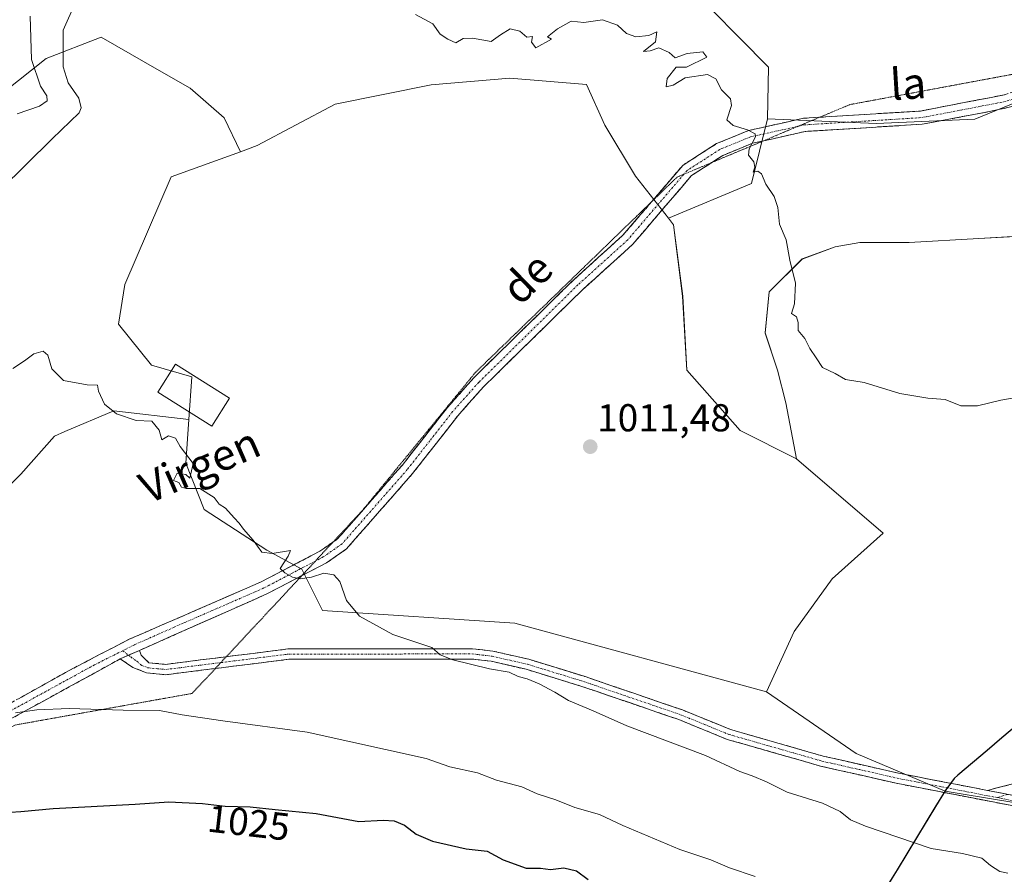
# Model space of a CAD drawing. Units: metres. Extents: x 665430 to 668865, y 4730413 to 4732809.
# Drawn here: x 666617 to 666870, y 4730604 to 4730824 of the extents above; entities that cross this region are included whole.
import ezdxf
from ezdxf.enums import TextEntityAlignment as Align

# ---------------------------------------------------------------- set-up
doc = ezdxf.new("R2010")
doc.units = ezdxf.units.M
doc.header["$MEASUREMENT"] = 0
for name, pattern in [('TRAZO_Y_PUNTO', [1, 0.5, -0.25, 0, -0.25]), ('TRAZOS2', [0.375, 0.25, -0.125]), ('TRAZOSX2', [1.5, 1, -0.5])]:
    doc.linetypes.add(name, pattern=pattern)
for name, color, linetype, lineweight in [('Arbolado forestal CxS', 92, 'Continuous', 0), ('Camino', 19, 'TRAZOSX2', 0), ('Camino Cxs', 19, 'Continuous', 0), ('Camino eje', 19, 'TRAZO_Y_PUNTO', 0), ('Carátula', 7, 'Continuous', 5), ('Comunidad autónoma', 142, 'Continuous', 30), ('Curva de nivel maestra', 36, 'Continuous', 30), ('Curva de nivel normal', 36, 'Continuous', 0), ('Edificación', 1, 'Continuous', 13), ('Edificación Cxs', 1, 'Continuous', 13), ('Matorral CxS', 135, 'Continuous', 0), ('Municipio', 9, 'Continuous', 13), ('Municipio CxS', 142, 'Continuous', 0), ('Pastizal CxS', 92, 'Continuous', 0), ('Provincia', 19, 'Continuous', 0), ('Punto de cota en terreno', 7, 'Continuous', 0), ('Rótulo de curva de nivel directora', 19, 'Continuous', 0), ('Rótulo de punto de cota en terreno', 19, 'Continuous', 0), ('Texto cartográfico', 19, 'Continuous', 0), ('Vía pecuaria eje', 92, 'TRAZOS2', 0)]:
    doc.layers.add(name, color=color, linetype=linetype, lineweight=lineweight)
doc.styles.add('Arial', font='txt', dxfattribs={"height": 0.2})

# ---------------------------------------------------------------- blocks, each defined once
blk = doc.blocks.new('*U150')
at = {"layer": 'Pastizal CxS', "color": 92, "linetype": 'Continuous', "lineweight": 0}
blk.add_polyline3d([(666882.7305, 4730768.8969, 1018.1218), (666863.6803, 4730767.8385, 1018.5125), (666845.6887, 4730766.7803, 1017.8902), (666832.9887, 4730766.7803, 1016.9187), (666826.6387, 4730765.7219, 1016.4798), (666818.1719, 4730762.5469, 1015.55), (666809.7053, 4730754.0803, 1014.7031), (666808.6469, 4730743.4969, 1014.2397), (666811.8219, 4730733.9719, 1013.6496), (666813.9387, 4730725.5051, 1012.679), (666816.7403, 4730711.0777, 1011.4971), (666802.1727, 4730718.4109, 1011.8995), (666788.4721, 4730733.9721, 1012.4032), (666787.3953, 4730753.0037, 1013.2738), (666785.0637, 4730771.3725, 1013.6002), (666783.7287, 4730773.0697, 1013.6599), (666805.1445, 4730782.0057, 1014.8103), (666809.2057, 4730798.6185, 1015.3625), (666837.2219, 4730797.4719, 1017.0678), (666862.6221, 4730798.5303, 1018.6828), (666880.6137, 4730805.9387, 1018.6041)], dxfattribs=at)
blk = doc.blocks.new('*U153')
at = {"layer": 'Matorral CxS', "color": 135, "linetype": 'Continuous', "lineweight": 0}
for points in [[(666880.6137, 4730805.9387, 1018.6041), (666862.6221, 4730798.5303, 1018.6828), (666837.2219, 4730797.4719, 1017.0678), (666837.2219, 4730797.4719, 1017.0678), (666809.2057, 4730798.6185, 1015.3625), (666809.5309, 4730811.9663, 1015.8186), (666787.4157, 4730834.3175, 1016.156)], [(666873.6903, 4730622.4251, 1011.9589), (666858.6027, 4730624.9744, 1012.4297), (666855.0159, 4730625.5805, 1012.4858), (666832.0499, 4730635.2555, 1012.3409), (666808.9825, 4730651.1539, 1012.2446), (666816.0777, 4730666.6445, 1011.3885), (666825.9257, 4730680.2159, 1011.2376), (666838.9937, 4730691.9565, 1010.7659), (666816.7403, 4730711.0777, 1011.4971), (666813.9387, 4730725.5051, 1012.679), (666811.8219, 4730733.9719, 1013.6496), (666808.6469, 4730743.4969, 1014.2397), (666809.7053, 4730754.0803, 1014.7031), (666818.1719, 4730762.5469, 1015.55), (666826.6387, 4730765.7219, 1016.4798), (666832.9887, 4730766.7803, 1016.9187), (666845.6887, 4730766.7803, 1017.8902), (666863.6803, 4730767.8385, 1018.5125), (666882.7305, 4730768.8969, 1018.1218)]]:
    blk.add_polyline3d(points, dxfattribs=at)
blk = doc.blocks.new('5PATER')
at = {"layer": 'Carátula', "linetype": 'Continuous', "lineweight": 5}
h = blk.add_hatch(color=250, dxfattribs=at)
edge = h.paths.add_edge_path()
edge.add_ellipse((0, 0.01), major_axis=(-1.33, -1.34), ratio=0.999422, start_angle=0, end_angle=360)

msp = doc.modelspace()

# ---------------------------------------------------------------- linework, layer by layer
at = {"layer": 'Arbolado forestal CxS', "color": 92, "linetype": 'Continuous', "lineweight": 0}
for points in [[(666646.09, 4730952.25, 1031.49), (666644.93, 4730952.32, 1031.12), (666640.58, 4730948.4, 1028.11), (666633.94, 4730942.15, 1023.15), (666632.77, 4730933.35, 1020.43), (666639.88, 4730927.62, 1021.24), (666644.5, 4730913.1, 1018.63), (666648.46, 4730893.29, 1016.52), (666664.02, 4730868.91, 1016.6), (666679.48, 4730854.34, 1016.75), (666673.54, 4730848.4, 1015.77), (666674.2, 4730838.5, 1015), (666697.29, 4730839.82, 1015.79), (666716.43, 4730841.8, 1015.95), (666731.61, 4730848.4, 1016.29), (666740.99, 4730850.74, 1016.56), (666750.09, 4730853.02, 1016.61), (666767.25, 4730841.8, 1016.31), (666787.42, 4730834.32, 1016.16), (666809.53, 4730811.97, 1015.82), (666809.21, 4730798.62, 1015.36)], [(666787.42, 4730834.32, 1016.16), (666809.53, 4730811.97, 1015.82), (666809.21, 4730798.62, 1015.36), (666805.14, 4730782.01, 1014.81), (666783.73, 4730773.07, 1013.66), (666783.73, 4730773.07, 1013.66), (666775.25, 4730783.85, 1014.15), (666767.32, 4730797, 1014.42), (666762.63, 4730807.47, 1014.87), (666742.9, 4730809.14, 1014.63), (666722.61, 4730807.39, 1014.45), (666697.96, 4730802.37, 1014.11), (666677.87, 4730791.73, 1013.84), (666673.57, 4730790.17, 1013.84), (666669.3, 4730798.91, 1013.73), (666660.58, 4730806.55, 1013.44), (666657.39, 4730808.37, 1013.33), (666648.55, 4730813.42, 1013.23), (666637.68, 4730819.64, 1012.62), (666623.51, 4730814.19, 1008.98), (666612.6, 4730805.46, 1003), (666585.34, 4730809.82, 985.6), (666556.03, 4730813.17, 965.6), (666533.97, 4730834.1, 964.21)], [(666533.97, 4730834.1, 964.21), (666556.03, 4730813.17, 965.6), (666585.34, 4730809.82, 985.6), (666612.6, 4730805.46, 1003), (666623.51, 4730814.19, 1008.98), (666637.68, 4730819.64, 1012.62), (666648.55, 4730813.42, 1013.23), (666657.39, 4730808.37, 1013.33), (666660.58, 4730806.55, 1013.44), (666669.3, 4730798.91, 1013.73), (666673.57, 4730790.17, 1013.84)], [(666533.97, 4730834.1, 964.21), (666556.03, 4730813.17, 965.6), (666585.34, 4730809.82, 985.6), (666612.6, 4730805.46, 1003), (666623.51, 4730814.19, 1008.98), (666637.68, 4730819.64, 1012.62), (666648.55, 4730813.42, 1013.23), (666657.39, 4730808.37, 1013.33), (666660.58, 4730806.55, 1013.44), (666669.3, 4730798.91, 1013.73), (666673.57, 4730790.17, 1013.84)], [(666612.6, 4730805.46, 1003), (666623.51, 4730814.19, 1008.98), (666637.68, 4730819.64, 1012.62), (666648.55, 4730813.42, 1013.23), (666657.39, 4730808.37, 1013.33), (666660.58, 4730806.55, 1013.44), (666669.3, 4730798.91, 1013.73), (666673.57, 4730790.17, 1013.84), (666655.72, 4730783.7, 1013.42), (666643.77, 4730756, 1014.2), (666642.1, 4730745.79, 1014.53), (666650.6, 4730735.19, 1014.62), (666661, 4730732.21, 1014.43), (666660.23, 4730721.19, 1014.91), (666640.95, 4730723.5, 1015.13), (666628.35, 4730718.1, 1015.63), (666625.69, 4730716.96, 1015.7), (666616.96, 4730707.15, 1015.98), (666606.06, 4730696.24, 1016.4)], [(666783.73, 4730773.07, 1013.66), (666775.25, 4730783.85, 1014.15), (666767.32, 4730797, 1014.42), (666762.63, 4730807.47, 1014.87), (666742.9, 4730809.14, 1014.63), (666722.61, 4730807.39, 1014.45), (666697.96, 4730802.37, 1014.11), (666677.87, 4730791.73, 1013.84), (666673.57, 4730790.17, 1013.84)], [(666809.21, 4730798.62, 1015.36), (666805.14, 4730782.01, 1014.81), (666783.73, 4730773.07, 1013.66)], [(666673.57, 4730790.17, 1013.84), (666655.72, 4730783.7, 1013.42), (666643.77, 4730756, 1014.2), (666642.1, 4730745.79, 1014.53), (666650.6, 4730735.19, 1014.62), (666661, 4730732.21, 1014.43), (666660.23, 4730721.19, 1014.91)], [(666606.06, 4730696.24, 1016.4), (666616.96, 4730707.15, 1015.98), (666625.69, 4730716.96, 1015.7), (666628.35, 4730718.1, 1015.63), (666640.95, 4730723.5, 1015.13), (666660.23, 4730721.19, 1014.91), (666659.44, 4730709.99, 1014.97), (666664.17, 4730698.03, 1015.1), (666680.29, 4730687.61, 1015.15), (666689.3, 4730682.74, 1015.15), (666694.63, 4730672.06, 1015.69), (666744.15, 4730668.83, 1013.46), (666808.98, 4730651.15, 1012.24), (666832.05, 4730635.26, 1012.34), (666855.02, 4730625.58, 1012.49), (666800.1, 4730535.18, 1039.86)], [(666660.23, 4730721.19, 1014.91), (666640.95, 4730723.5, 1015.13), (666628.35, 4730718.1, 1015.63), (666625.69, 4730716.96, 1015.7), (666616.96, 4730707.15, 1015.98), (666606.06, 4730696.24, 1016.4)], [(666660.23, 4730721.19, 1014.91), (666640.95, 4730723.5, 1015.13), (666628.35, 4730718.1, 1015.63), (666625.69, 4730716.96, 1015.7), (666616.96, 4730707.15, 1015.98), (666606.06, 4730696.24, 1016.4)], [(666660.23, 4730721.19, 1014.91), (666659.44, 4730709.99, 1014.97), (666664.17, 4730698.03, 1015.1), (666680.29, 4730687.61, 1015.15), (666689.3, 4730682.74, 1015.15), (666694.63, 4730672.06, 1015.69), (666744.15, 4730668.83, 1013.46), (666808.98, 4730651.15, 1012.24)], [(666808.98, 4730651.15, 1012.24), (666832.05, 4730635.26, 1012.34), (666855.02, 4730625.58, 1012.49)], [(666855.02, 4730625.58, 1012.49), (666800.1, 4730535.18, 1039.86), (666760.38, 4730469.24, 1065.79), (666756.68, 4730463.51, 1067.94)], [(666855.02, 4730625.58, 1012.49), (666800.1, 4730535.18, 1039.86), (666760.38, 4730469.24, 1065.79), (666756.68, 4730463.51, 1067.94)], [(666855.02, 4730625.58, 1012.49), (666858.6, 4730624.97, 1012.43), (666873.69, 4730622.43, 1011.96), (666881.63, 4730621.08, 1011.55), (666882.7, 4730620.9, 1011.51), (666903.87, 4730612.97, 1011.76), (666905.19, 4730601.06, 1013.28), (666903.87, 4730590.48, 1015.13), (666906.51, 4730578.57, 1017.11), (666919.74, 4730573.28, 1017.28), (666950.17, 4730573.28, 1014.94), (666972.66, 4730565.34, 1014.84), (666993.83, 4730554.76, 1014.09), (667003.09, 4730545.5, 1014.14), (667003.09, 4730526.98, 1017.17), (667010.59, 4730496.61, 1020.14)]]:
    msp.add_polyline3d(points, dxfattribs=at)
msp.add_polyline3d([(666743.61, 4730443.28, 1075.62), (666743.68, 4730443.4, 1075.55), (666756.68, 4730463.51, 1067.94), (666760.38, 4730469.24, 1065.79), (666800.1, 4730535.18, 1039.86), (666855.02, 4730625.58, 1012.49), (666858.6, 4730624.97, 1012.43), (666873.69, 4730622.43, 1011.96), (666881.63, 4730621.08, 1011.55), (666882.7, 4730620.9, 1011.51), (666903.87, 4730612.97, 1011.76), (666905.19, 4730601.06, 1013.28), (666903.87, 4730590.48, 1015.13), (666906.51, 4730578.57, 1017.11), (666919.74, 4730573.28, 1017.28), (666950.17, 4730573.28, 1014.94), (666972.66, 4730565.34, 1014.84), (666993.83, 4730554.76, 1014.09), (667003.09, 4730545.5, 1014.14), (667003.09, 4730526.98, 1017.17), (667010.59, 4730496.61, 1020.14), (666999.6, 4730478.53, 1024.5), (666981.69, 4730449.03, 1032.15), (666743.61, 4730443.28, 1075.62)], close=True, dxfattribs=at)
at = {"layer": 'Camino', "color": 19, "linetype": 'TRAZOSX2', "lineweight": 0}
for points in [[(667036.91, 4730838.43), (667033.92, 4730836.66), (667029.38, 4730834.67), (667005.14, 4730829.47), (666988.52, 4730824.29), (666974.55, 4730820.5), (666962.47, 4730817.3), (666944.86, 4730816.01), (666917.17, 4730813.61), (666889.26, 4730807.3), (666871.16, 4730801.52), (666866.28, 4730800.49), (666849.04, 4730797.24), (666818.97, 4730795.38), (666808.22, 4730792.97)], [(666822.66, 4730799.04), (666848.62, 4730800.64), (666870.28, 4730804.83), (666888.36, 4730810.61), (666913.48, 4730816.29)], [(666779.38, 4730777.26), (666787.4, 4730786.64), (666796.14, 4730792.26), (666804.32, 4730795.61), (666818.49, 4730798.78), (666822.66, 4730799.04)], [(666808.22, 4730792.97), (666805.35, 4730792.33), (666797.73, 4730789.21), (666794.86, 4730787.36)], [(666794.86, 4730787.36), (666789.67, 4730784.03), (666774.49, 4730766.27), (666761.61, 4730754.64), (666736.12, 4730729.62), (666729.47, 4730722.15), (666717.85, 4730707.3), (666700.85, 4730687.93), (666695.73, 4730684.37), (666689.33, 4730681.03)], [(666697.42, 4730689.71), (666698.55, 4730690.5), (666715.15, 4730709.41), (666726.84, 4730724.34), (666733.64, 4730731.98), (666759.26, 4730757.13), (666772.03, 4730768.66), (666779.38, 4730777.26)], [(666568.82, 4730621.61), (666594.86, 4730637.35), (666629.29, 4730656.55), (666644.91, 4730664.66), (666678.83, 4730679.41), (666693.95, 4730687.3), (666697.42, 4730689.71)], [(666689.33, 4730681.03), (666680.31, 4730676.32), (666647.51, 4730661.78)], [(666647.51, 4730661.78), (666647.95, 4730660.56), (666649.95, 4730658.63), (666654.27, 4730658.2), (666669.89, 4730660.16)], [(666669.89, 4730660.16), (666685.81, 4730662.16), (666733.27, 4730662.21), (666738.53, 4730661.6), (666747.8, 4730659.49), (666762.28, 4730655.04), (666787.32, 4730646.47), (666799.73, 4730641.41), (666823.56, 4730634.59), (666842.94, 4730630.18), (666865.86, 4730625.75)], [(666642.6, 4730659.61), (666596.58, 4730634.39), (666594.38, 4730633.06)], [(666667.07, 4730657.13), (666654.31, 4730655.53), (666649.32, 4730656.02), (666645.81, 4730657.42), (666642.6, 4730659.61)], [(667009.81, 4730588.75), (667009.77, 4730588.76), (667004.09, 4730590.07), (666994.29, 4730591.84), (666977.9, 4730594.81), (666942.41, 4730606.1), (666927.95, 4730610.02), (666914.87, 4730612.74), (666886.91, 4730618.98), (666842.39, 4730627.58), (666822.9, 4730632.01), (666798.86, 4730638.89), (666786.39, 4730643.98), (666761.46, 4730652.51), (666747.11, 4730656.92), (666738.08, 4730658.98), (666733.12, 4730659.55), (666685.98, 4730659.5), (666667.07, 4730657.13)], [(666865.86, 4730625.75), (666872.04, 4730627.35), (666881.52, 4730629.99), (666894.55, 4730633.28), (666913.52, 4730637.33), (666918.91, 4730638.25), (666928.83, 4730639.53), (666948.12, 4730642.7), (666959.95, 4730644.07), (666975.71, 4730646.26), (666994.19, 4730650.07), (667005.08, 4730653.07), (667013.44, 4730657.71), (667015.64, 4730659.25)]]:
    msp.add_lwpolyline(points, dxfattribs=at)
at = {"layer": 'Camino Cxs', "color": 19, "linetype": 'Continuous', "lineweight": 0}
for points in [[(666647.51, 4730661.78), (666642.6, 4730659.61)], [(666865.86, 4730625.75), (666875.9, 4730623.81)]]:
    msp.add_lwpolyline(points, dxfattribs=at)
for points in [[(666616.38, 4730649.35, 1019.6), (666620.68, 4730651.75, 1019.31), (666624.99, 4730654.15, 1019.03), (666629.29, 4730656.55, 1018.62), (666633.2, 4730658.58, 1018.13), (666637.1, 4730660.61, 1017.96), (666641.01, 4730662.63, 1017.5), (666644.91, 4730664.66, 1017.24), (666649.15, 4730666.5, 1016.96), (666653.39, 4730668.35, 1016.72), (666657.63, 4730670.19, 1016.54), (666661.87, 4730672.04, 1016.3), (666666.11, 4730673.88, 1015.98), (666670.35, 4730675.72, 1015.76), (666674.59, 4730677.57, 1015.52), (666678.83, 4730679.41, 1015.32), (666682.61, 4730681.38, 1015.12), (666686.39, 4730683.36, 1014.88), (666690.17, 4730685.33, 1014.78), (666693.95, 4730687.3, 1014.67), (666696.25, 4730688.9, 1014.6), (666698.55, 4730690.5, 1014.55), (666701.32, 4730693.65, 1014.36), (666704.08, 4730696.8, 1014.32), (666706.85, 4730699.96, 1014.17), (666709.62, 4730703.11, 1014.04), (666712.38, 4730706.26, 1013.96), (666715.15, 4730709.41, 1013.83), (666718.07, 4730713.14, 1013.76), (666721, 4730716.88, 1013.7), (666723.92, 4730720.61, 1013.62), (666726.84, 4730724.34, 1013.49), (666729.11, 4730726.89, 1013.43), (666731.37, 4730729.43, 1013.44), (666733.64, 4730731.98, 1013.42), (666736.84, 4730735.12, 1013.33), (666740.05, 4730738.27, 1013.27), (666743.25, 4730741.41, 1013.34), (666746.45, 4730744.56, 1013.32), (666749.65, 4730747.7, 1013.39), (666752.86, 4730750.84, 1013.41), (666756.06, 4730753.99, 1013.46), (666759.26, 4730757.13, 1013.51), (666762.45, 4730760.01, 1013.65), (666765.65, 4730762.9, 1013.62), (666768.84, 4730765.78, 1013.59), (666772.03, 4730768.66, 1013.58), (666775.1, 4730772.26, 1013.74), (666778.18, 4730775.85, 1013.84), (666781.25, 4730779.45, 1014.01), (666784.33, 4730783.04, 1014.21), (666787.4, 4730786.64, 1014.42), (666790.31, 4730788.51, 1014.43), (666793.23, 4730790.39, 1014.51), (666796.14, 4730792.26, 1014.58), (666800.23, 4730793.94, 1014.69), (666804.32, 4730795.61, 1014.96), (666809.04, 4730796.67, 1015.2), (666813.77, 4730797.72, 1015.42), (666818.49, 4730798.78, 1015.66), (666822.79, 4730799.05, 1015.93), (666827.1, 4730799.31, 1016.23), (666831.4, 4730799.58, 1016.54), (666835.71, 4730799.84, 1016.74), (666840.01, 4730800.11, 1016.97), (666844.32, 4730800.37, 1017.21), (666848.62, 4730800.64, 1017.44), (666852.95, 4730801.48, 1017.69), (666857.28, 4730802.32, 1017.91), (666861.62, 4730803.15, 1018.11), (666865.95, 4730803.99, 1018.21), (666870.28, 4730804.83, 1018.51)], [(666871.16, 4730801.52, 1018.53), (666866.28, 4730800.49, 1018.46), (666861.97, 4730799.68, 1018.27), (666857.66, 4730798.87, 1017.9), (666853.35, 4730798.05, 1017.62), (666849.04, 4730797.24, 1017.45), (666844.74, 4730796.97, 1017.24), (666840.45, 4730796.71, 1016.98), (666836.15, 4730796.44, 1016.69), (666831.86, 4730796.18, 1016.52), (666827.56, 4730795.91, 1016.3), (666823.27, 4730795.65, 1016.04), (666818.97, 4730795.38, 1015.79), (666814.43, 4730794.36, 1015.51), (666809.89, 4730793.35, 1015.19), (666805.35, 4730792.33, 1014.92), (666801.54, 4730790.77, 1014.65), (666797.73, 4730789.21, 1014.55), (666793.7, 4730786.62, 1014.54), (666789.67, 4730784.03, 1014.45), (666786.63, 4730780.48, 1014.16), (666783.6, 4730776.93, 1013.95), (666780.56, 4730773.37, 1013.7), (666777.53, 4730769.82, 1013.61), (666774.49, 4730766.27, 1013.5), (666771.27, 4730763.36, 1013.49), (666768.05, 4730760.46, 1013.44), (666764.83, 4730757.55, 1013.37), (666761.61, 4730754.64, 1013.3), (666758.42, 4730751.51, 1013.2), (666755.24, 4730748.39, 1013.24), (666752.05, 4730745.26, 1013.22), (666748.87, 4730742.13, 1013.12), (666745.68, 4730739, 1013.09), (666742.49, 4730735.88, 1013.1), (666739.31, 4730732.75, 1013.13), (666736.12, 4730729.62, 1013.31), (666733.9, 4730727.13, 1013.27), (666731.69, 4730724.64, 1013.21), (666729.47, 4730722.15, 1013.26), (666726.57, 4730718.44, 1013.46), (666723.66, 4730714.73, 1013.54), (666720.76, 4730711.01, 1013.57), (666717.85, 4730707.3, 1013.68), (666715.02, 4730704.07, 1013.92), (666712.18, 4730700.84, 1013.97), (666709.35, 4730697.62, 1014.11), (666706.52, 4730694.39, 1014.2), (666703.68, 4730691.16, 1014.27), (666700.85, 4730687.93, 1014.39), (666698.29, 4730686.15, 1014.53), (666695.73, 4730684.37, 1014.69), (666691.88, 4730682.36, 1014.83), (666688.02, 4730680.35, 1015.01), (666684.17, 4730678.33, 1015.17), (666680.31, 4730676.32, 1015.43), (666676.21, 4730674.5, 1015.65), (666672.11, 4730672.69, 1015.89), (666668.01, 4730670.87, 1016.15), (666663.91, 4730669.05, 1016.4), (666659.81, 4730667.23, 1016.7), (666655.71, 4730665.42, 1016.96), (666651.61, 4730663.6, 1017.14), (666647.51, 4730661.78, 1017.45), (666645.06, 4730660.7, 1017.59), (666642.6, 4730659.61, 1017.72), (666638.42, 4730657.32, 1018.14), (666634.23, 4730655.02, 1018.53), (666630.05, 4730652.73, 1018.95), (666625.87, 4730650.44, 1019.24), (666621.68, 4730648.15, 1019.54), (666617.5, 4730645.85, 1020), (666613.31, 4730643.56, 1020.26)], [(666873.55, 4730621.56, 1011.44), (666869.1, 4730622.42, 1011.42), (666864.65, 4730623.28, 1011.53), (666860.2, 4730624.14, 1011.81), (666855.75, 4730625, 1011.95), (666851.29, 4730625.86, 1012.22), (666846.84, 4730626.72, 1012.16), (666842.39, 4730627.58, 1012.25), (666837.52, 4730628.69, 1012.21), (666832.65, 4730629.8, 1012.65), (666827.77, 4730630.9, 1012.89), (666822.9, 4730632.01, 1012.98), (666818.89, 4730633.16, 1013.02), (666814.89, 4730634.3, 1013.28), (666810.88, 4730635.45, 1013.49), (666806.87, 4730636.6, 1013.51), (666802.87, 4730637.74, 1013.55), (666798.86, 4730638.89, 1013.77), (666794.7, 4730640.59, 1013.99), (666790.55, 4730642.28, 1013.92), (666786.39, 4730643.98, 1013.88), (666782.24, 4730645.4, 1013.99), (666778.08, 4730646.82, 1014.09), (666773.93, 4730648.25, 1014.09), (666769.77, 4730649.67, 1014.23), (666765.62, 4730651.09, 1014.36), (666761.46, 4730652.51, 1014.38), (666757.87, 4730653.61, 1014.59), (666754.29, 4730654.72, 1014.67), (666750.7, 4730655.82, 1014.65), (666747.11, 4730656.92, 1014.59), (666742.6, 4730657.95, 1014.64), (666738.08, 4730658.98, 1014.64), (666733.12, 4730659.55, 1014.87), (666728.41, 4730659.55, 1015.06), (666723.69, 4730659.54, 1015.1), (666718.98, 4730659.54, 1015.25), (666714.26, 4730659.53, 1015.46), (666709.55, 4730659.53, 1015.63), (666704.84, 4730659.52, 1015.87), (666700.12, 4730659.52, 1016.12), (666695.41, 4730659.51, 1016.35), (666690.69, 4730659.51, 1016.57), (666685.98, 4730659.5, 1016.72), (666681.46, 4730658.93, 1016.91), (666676.93, 4730658.37, 1017.04), (666672.41, 4730657.8, 1017.36), (666667.88, 4730657.23, 1017.65), (666663.36, 4730656.66, 1017.84), (666658.83, 4730656.1, 1017.99), (666654.31, 4730655.53, 1018.13), (666651.82, 4730655.78, 1018.17), (666649.32, 4730656.02, 1018.18), (666645.81, 4730657.42, 1018), (666642.6, 4730659.61, 1017.72), (666645.06, 4730660.7, 1017.59), (666647.51, 4730661.78, 1017.45), (666647.95, 4730660.56, 1017.62), (666649.95, 4730658.63, 1017.97), (666654.27, 4730658.2, 1017.95), (666658.78, 4730658.77, 1017.71), (666663.28, 4730659.33, 1017.5), (666667.79, 4730659.9, 1017.31), (666672.29, 4730660.46, 1017.18), (666676.8, 4730661.03, 1017.06), (666681.3, 4730661.59, 1016.78), (666685.81, 4730662.16, 1016.57), (666690.56, 4730662.17, 1016.4), (666695.3, 4730662.17, 1016.28), (666700.05, 4730662.18, 1016.16), (666704.79, 4730662.18, 1015.84), (666709.54, 4730662.19, 1015.5), (666714.29, 4730662.19, 1015.24), (666719.03, 4730662.2, 1015.04), (666723.78, 4730662.2, 1014.95), (666728.52, 4730662.21, 1014.91), (666733.27, 4730662.21, 1014.69), (666735.9, 4730661.91, 1014.46), (666738.53, 4730661.6, 1014.39), (666743.17, 4730660.55, 1014.36), (666747.8, 4730659.49, 1014.27), (666751.42, 4730658.38, 1014.32), (666755.04, 4730657.27, 1014.35), (666758.66, 4730656.15, 1014.2), (666762.28, 4730655.04, 1014.03), (666766.45, 4730653.61, 1014.1), (666770.63, 4730652.18, 1014.1), (666774.8, 4730650.76, 1013.89), (666778.97, 4730649.33, 1013.78), (666783.15, 4730647.9, 1013.79), (666787.32, 4730646.47, 1013.69), (666791.46, 4730644.78, 1013.68), (666795.59, 4730643.1, 1013.85), (666799.73, 4730641.41, 1013.69), (666804.5, 4730640.05, 1013.35), (666809.26, 4730638.68, 1013.11), (666814.03, 4730637.32, 1013.11), (666818.79, 4730635.95, 1012.88), (666823.56, 4730634.59, 1012.59), (666828.41, 4730633.49, 1012.35), (666833.25, 4730632.39, 1012.34), (666838.1, 4730631.28, 1012.15), (666842.94, 4730630.18, 1011.97), (666847.52, 4730629.29, 1011.77), (666852.11, 4730628.41, 1011.74), (666856.69, 4730627.52, 1011.69), (666861.28, 4730626.64, 1011.66), (666865.86, 4730625.75, 1011.45), (666865.86, 4730625.75, 1011.45), (666869.21, 4730625.1, 1011.19), (666872.55, 4730624.46, 1010.99)], [(666872.55, 4730624.46, 1010.99), (666869.21, 4730625.1, 1011.19), (666865.86, 4730625.75, 1011.45), (666868.95, 4730626.55, 1011.27), (666872.04, 4730627.35, 1011.05)]]:
    msp.add_polyline3d(points, dxfattribs=at)
at = {"layer": 'Camino eje', "color": 19, "linetype": 'TRAZO_Y_PUNTO', "lineweight": 0}
for points in [[(666975.37, 4730822.16), (666974.19, 4730821.85), (666962.24, 4730818.68), (666953.44, 4730818.04), (666916.91, 4730815.31), (666888.81, 4730808.96), (666879.77, 4730806.07), (666870.72, 4730803.18), (666868.28, 4730802.66), (666857.45, 4730800.57), (666848.83, 4730798.94), (666818.73, 4730797.08), (666817.17, 4730796.73)], [(666817.17, 4730796.73), (666804.84, 4730793.97), (666796.94, 4730790.74), (666788.54, 4730785.34), (666787.7, 4730784.36)], [(666787.7, 4730784.36), (666773.26, 4730767.47), (666760.44, 4730755.89), (666734.88, 4730730.8), (666728.16, 4730723.25), (666722.31, 4730715.78), (666716.5, 4730708.36), (666699.7, 4730689.22), (666694.84, 4730685.84), (666692.83, 4730684.79)], [(666692.83, 4730684.79), (666679.57, 4730677.87), (666675.57, 4730676.09), (666658.61, 4730668.72), (666646.21, 4730663.22), (666643.23, 4730661.71)], [(666643.23, 4730661.71), (666635.95, 4730658.08), (666612.94, 4730645.47), (666595.72, 4730635.87), (666581.6, 4730627.33)], [(666643.23, 4730661.71), (666644.7, 4730660.54)], [(666644.7, 4730660.54), (666645.28, 4730660.09), (666646.88, 4730658.99), (666647.88, 4730658.03), (666649.64, 4730657.33), (666652.13, 4730657.08), (666654.29, 4730656.87), (666668.48, 4730658.65)], [(666668.48, 4730658.65), (666685.9, 4730660.83), (666733.2, 4730660.88), (666735.83, 4730660.58), (666738.31, 4730660.29), (666742.94, 4730659.24), (666747.46, 4730658.21), (666761.87, 4730653.78), (666786.86, 4730645.23), (666793.06, 4730642.7), (666799.3, 4730640.15), (666823.23, 4730633.3), (666832.98, 4730631.09), (666842.67, 4730628.88), (666854.13, 4730626.67), (666868.37, 4730623.89)], [(666871.15, 4730624.73), (666868.37, 4730623.89)], [(666868.37, 4730623.89), (666885.13, 4730620.6), (666888.85, 4730619.8), (666902.83, 4730616.68), (666915.15, 4730614.04), (666928.26, 4730611.32), (666935.56, 4730609.34), (666942.79, 4730607.38), (666952.88, 4730604.16)]]:
    msp.add_lwpolyline(points, dxfattribs=at)
at = {"layer": 'Comunidad autónoma', "color": 142, "linetype": 'Continuous', "lineweight": 30}
msp.add_polyline3d([(666873.37, 4730642.47, 1010.55), (666869.6, 4730639.26, 1010.74), (666865.83, 4730636.05, 1010.93), (666862.06, 4730632.85, 1011.22), (666858.29, 4730629.64, 1011.52), (666857.31, 4730628.81, 1011.59), (666856.6, 4730627.87, 1011.67), (666855.13, 4730625.93, 1011.91), (666852.62, 4730621.8, 1012.86), (666850.12, 4730617.68, 1013.82), (666847.61, 4730613.55, 1014.67), (666845.1, 4730609.42, 1015.75), (666842.6, 4730605.3, 1016.86), (666840.09, 4730601.17, 1017.89)], dxfattribs=at)
at = {"layer": 'Curva de nivel maestra', "color": 36, "linetype": 'Continuous', "lineweight": 30}
msp.add_polyline3d([(666611.68, 4730619.93, 1025), (666617.01, 4730620.28, 1025), (666625.34, 4730621.07, 1025), (666646.44, 4730622.24, 1025), (666655.13, 4730622.84, 1025), (666663.79, 4730622.38, 1025), (666669.58, 4730621.71, 1025), (666676, 4730621.55, 1025), (666682.45, 4730620.81, 1025), (666693.02, 4730619.8, 1025), (666703.99, 4730617.73, 1025), (666710.32, 4730618.05, 1025), (666713.12, 4730617.93, 1025), (666715.81, 4730616.79, 1025), (666718.74, 4730614.45, 1025), (666722.94, 4730612.65, 1025), (666731.69, 4730610.73, 1025), (666737.04, 4730610.08, 1025), (666741.18, 4730607.89, 1025), (666747.08, 4730605.74, 1025), (666750.79, 4730605.74, 1025), (666753.33, 4730605.42, 1025), (666756.82, 4730605.79, 1025), (666760.02, 4730605.01, 1025), (666763.09, 4730602.79, 1025)], dxfattribs=at)
at = {"layer": 'Curva de nivel normal', "color": 36, "linetype": 'Continuous', "lineweight": 0}
for points in [[(666611.78, 4730780.36, 1010), (666625.03, 4730793.5, 1010), (666632.01, 4730800.16, 1010), (666632.56, 4730801.45, 1010), (666631.94, 4730803.99, 1010), (666629.19, 4730807.93, 1010), (666627.85, 4730812.03, 1010), (666627.88, 4730821.49, 1010), (666631.03, 4730828.62, 1010)], [(666616.08, 4730799.96, 1005), (666621.83, 4730801.87, 1005), (666623.79, 4730803.27, 1005), (666623.66, 4730804.52, 1005), (666622.03, 4730807.07, 1005), (666619.7, 4730813.87, 1005), (666619.38, 4730825.07, 1005)], [(666876.67, 4730727.46, 1015), (666869.33, 4730726.24, 1015), (666863.33, 4730724.78, 1015), (666859, 4730724.75, 1015), (666855, 4730726.36, 1015), (666850.49, 4730726.68, 1015), (666843.31, 4730727.89, 1015), (666834.16, 4730730.77, 1015), (666829.33, 4730731.51, 1015), (666826.65, 4730733.03, 1015), (666823.43, 4730734.6, 1015), (666821.76, 4730737.13, 1015), (666820.12, 4730739.48, 1015), (666818.82, 4730742.12, 1015), (666817.12, 4730744.1, 1015), (666817.12, 4730746.21, 1015), (666816.69, 4730747.66, 1015), (666815.44, 4730748.51, 1015), (666816.16, 4730751, 1015), (666816.47, 4730756.36, 1015), (666814.96, 4730762.28, 1015), (666814.09, 4730767.52, 1015), (666812.34, 4730771.53, 1015), (666811.87, 4730775.84, 1015), (666810.99, 4730778.61, 1015), (666808.83, 4730781.8, 1015), (666807.66, 4730784.51, 1015), (666806.77, 4730785.12, 1015), (666805.54, 4730784.86, 1015), (666805.99, 4730786.2, 1015), (666805.74, 4730787.56, 1015), (666804.38, 4730789.24, 1015), (666804.51, 4730790.87, 1015), (666806.17, 4730793.96, 1015), (666806.05, 4730794.76, 1015), (666804.11, 4730795.79, 1015), (666800.39, 4730796.89, 1015), (666798.76, 4730798.36, 1015), (666799.98, 4730802.06, 1015), (666799.72, 4730803.78, 1015), (666797.36, 4730806.12, 1015), (666795.97, 4730808.93, 1015), (666793.82, 4730810.04, 1015), (666788, 4730809.21, 1015), (666784.96, 4730807.32, 1015), (666783.16, 4730806.89, 1015), (666783.43, 4730809.03, 1015), (666785.72, 4730811.93, 1015), (666788.4, 4730811.96, 1015), (666793.65, 4730814.53, 1015), (666792.62, 4730815.9, 1015), (666788.58, 4730815.41, 1015), (666785.45, 4730814.3, 1015), (666783.95, 4730815.7, 1015), (666781.24, 4730816.93, 1015), (666779, 4730816.17, 1015), (666777.33, 4730815.97, 1015), (666780.41, 4730818.42, 1015), (666780.74, 4730821.01, 1015), (666778.67, 4730820.08, 1015), (666775.31, 4730819.75, 1015), (666772.92, 4730820.56, 1015), (666770.65, 4730822.72, 1015), (666766.73, 4730824.12, 1015), (666761.93, 4730823.41, 1015), (666758.73, 4730823.8, 1015), (666755.21, 4730821.84, 1015), (666752.58, 4730819.74, 1015), (666753.6, 4730819.14, 1015), (666749.6, 4730816.94, 1015), (666748.47, 4730818.34, 1015), (666748.73, 4730819.87, 1015), (666747.27, 4730819.62, 1015), (666745.48, 4730821.18, 1015), (666743.02, 4730821.84, 1015), (666740.47, 4730820.27, 1015), (666738.1, 4730818.56, 1015), (666733.28, 4730819.42, 1015), (666730.9, 4730819.29, 1015), (666729, 4730818.2, 1015), (666726.96, 4730819.13, 1015), (666724.94, 4730820.46, 1015), (666723.06, 4730823.09, 1015), (666718.62, 4730825.49, 1015)], [(666614.96, 4730734.37, 1015), (666617.96, 4730736.37, 1015), (666620.33, 4730738.15, 1015), (666622.71, 4730738.83, 1015), (666623.96, 4730737.77, 1015), (666624.97, 4730734.25, 1015), (666627.96, 4730731.24, 1015), (666634.04, 4730730.14, 1015), (666636.75, 4730730.08, 1015), (666636.94, 4730728.53, 1015), (666638.52, 4730725.21, 1015), (666641.65, 4730722.67, 1015), (666646.71, 4730720.94, 1015), (666650.68, 4730720.84, 1015), (666652.6, 4730718.49, 1015), (666653.26, 4730715.96, 1015), (666655.01, 4730716.99, 1015), (666656.79, 4730716.44, 1015), (666657.97, 4730714.27, 1015), (666661.38, 4730709.88, 1015), (666660.53, 4730706.12, 1015), (666659.5, 4730707.1, 1015), (666657.26, 4730707.45, 1015), (666656.26, 4730705.52, 1015), (666657.66, 4730705.02, 1015), (666658.35, 4730703.85, 1015), (666659.56, 4730703.43, 1015), (666663.09, 4730703.45, 1015), (666666.79, 4730701.12, 1015), (666668.05, 4730699.41, 1015), (666669.72, 4730698.42, 1015), (666671.88, 4730695.91, 1015), (666673.21, 4730694.57, 1015), (666674.3, 4730693, 1015), (666676.82, 4730690.18, 1015), (666679.01, 4730687.04, 1015), (666681.68, 4730686.7, 1015), (666686.38, 4730687.49, 1015), (666685.78, 4730686.02, 1015), (666683.79, 4730682.9, 1015), (666684.99, 4730681.78, 1015), (666686.96, 4730680.6, 1015), (666688.94, 4730680.17, 1015), (666691.83, 4730680.6, 1015), (666694.96, 4730681.64, 1015), (666697.59, 4730681.23, 1015), (666699.14, 4730679.5, 1015), (666700.84, 4730674.63, 1015), (666704.15, 4730670.56, 1015), (666712.73, 4730665.86, 1015), (666722.78, 4730662.55, 1015), (666724.98, 4730660.61, 1015), (666728.23, 4730659.33, 1015), (666737.66, 4730657.02, 1015), (666742.76, 4730656.21, 1015), (666745.06, 4730655.09, 1015), (666747.36, 4730654.47, 1015), (666750.42, 4730653.21, 1015), (666754.51, 4730651, 1015), (666758, 4730648.85, 1015), (666764.33, 4730646.21, 1015), (666773, 4730642.41, 1015), (666793.28, 4730634.74, 1015), (666802.11, 4730630.6, 1015), (666805.28, 4730629.54, 1015), (666809, 4730627.95, 1015), (666814.31, 4730625.26, 1015), (666823.41, 4730622.42, 1015), (666827.96, 4730620.28, 1015), (666830.59, 4730618.21, 1015), (666834.45, 4730616.53, 1015), (666851.38, 4730610.75, 1015), (666859.47, 4730609.53, 1015), (666864.44, 4730608.34, 1015), (666866.67, 4730606.45, 1015), (666869.08, 4730604.88, 1015), (666871.1, 4730604.46, 1015)], [(666615.65, 4730645.75, 1020), (666621.12, 4730646.49, 1020), (666629.41, 4730646.81, 1020), (666643.36, 4730646.39, 1020), (666652.65, 4730646.35, 1020), (666658.55, 4730645.24, 1020), (666669, 4730643.69, 1020), (666690.74, 4730640.77, 1020), (666721.37, 4730633.94, 1020), (666727.41, 4730631.82, 1020), (666734.55, 4730630.23, 1020), (666739.45, 4730628.42, 1020), (666746, 4730626.65, 1020), (666749.97, 4730624.9, 1020), (666754.74, 4730623.32, 1020), (666759.67, 4730621.33, 1020), (666766, 4730619.58, 1020), (666772, 4730616.71, 1020), (666786.67, 4730610.52, 1020), (666794.61, 4730607.88, 1020), (666799.43, 4730605.85, 1020), (666806.1, 4730603.58, 1020)]]:
    msp.add_polyline3d(points, dxfattribs=at)
at = {"layer": 'Edificación', "color": 1, "linetype": 'Continuous', "lineweight": 13}
msp.add_polyline3d([(666670.69, 4730726.74, 1014.53), (666666.14, 4730719.52, 1014.69), (666652.29, 4730728.24, 1014.86), (666656.83, 4730735.47, 1014.43), (666670.69, 4730726.74, 1014.53)], dxfattribs=at)
at = {"layer": 'Edificación Cxs', "color": 1, "linetype": 'Continuous', "lineweight": 13}
msp.add_polyline3d([(666670.69, 4730726.74, 1014.53), (666666.14, 4730719.52, 1014.69), (666652.29, 4730728.24, 1014.86), (666656.83, 4730735.47, 1014.43), (666670.69, 4730726.74, 1014.53)], close=True, dxfattribs=at)
at = {"layer": 'Matorral CxS', "color": 135, "linetype": 'Continuous', "lineweight": 0}
for points in [[(666646.09, 4730952.25, 1031.49), (666644.93, 4730952.32, 1031.12), (666640.58, 4730948.4, 1028.11), (666633.94, 4730942.15, 1023.15), (666632.77, 4730933.35, 1020.43), (666639.88, 4730927.62, 1021.24), (666644.5, 4730913.1, 1018.63), (666648.46, 4730893.29, 1016.52), (666664.02, 4730868.91, 1016.6), (666679.48, 4730854.34, 1016.75), (666673.54, 4730848.4, 1015.77), (666674.2, 4730838.5, 1015), (666697.29, 4730839.82, 1015.79), (666716.43, 4730841.8, 1015.95), (666731.61, 4730848.4, 1016.29), (666740.99, 4730850.74, 1016.56), (666750.09, 4730853.02, 1016.61), (666767.25, 4730841.8, 1016.31), (666787.42, 4730834.32, 1016.16), (666809.53, 4730811.97, 1015.82), (666809.21, 4730798.62, 1015.36)], [(666809.21, 4730798.62, 1015.36), (666837.22, 4730797.47, 1017.07), (666862.62, 4730798.53, 1018.68), (666880.61, 4730805.94, 1018.6), (666903.9, 4730812.29, 1018.32), (666921.89, 4730815.46, 1018.52), (666943.06, 4730816.52, 1019.05), (666964.22, 4730818.64, 1019.76), (666983.27, 4730824.99, 1019.33), (667003.38, 4730833.46, 1015.86), (667019.26, 4730838.75, 1013.37), (667026.66, 4730842.98, 1012.32), (667044.66, 4730848.27, 1010.7), (667057.36, 4730853.56, 1009.91), (667072.17, 4730859.91, 1009.34), (667084.03, 4730871.76, 1008.92)], [(666882.73, 4730768.9, 1018.12), (666863.68, 4730767.84, 1018.51), (666845.69, 4730766.78, 1017.89), (666832.99, 4730766.78, 1016.92), (666826.64, 4730765.72, 1016.48), (666818.17, 4730762.55, 1015.55), (666809.71, 4730754.08, 1014.7), (666808.65, 4730743.5, 1014.24), (666811.82, 4730733.97, 1013.65), (666813.94, 4730725.51, 1012.68), (666816.74, 4730711.08, 1011.5)], [(666816.74, 4730711.08, 1011.5), (666838.99, 4730691.96, 1010.77), (666825.93, 4730680.22, 1011.24), (666816.08, 4730666.64, 1011.39), (666808.98, 4730651.15, 1012.24)], [(666808.98, 4730651.15, 1012.24), (666832.05, 4730635.26, 1012.34), (666855.02, 4730625.58, 1012.49)], [(666855.02, 4730625.58, 1012.49), (666858.6, 4730624.97, 1012.43), (666873.69, 4730622.43, 1011.96), (666881.63, 4730621.08, 1011.55), (666882.7, 4730620.9, 1011.51), (666903.87, 4730612.97, 1011.76), (666905.19, 4730601.06, 1013.28), (666903.87, 4730590.48, 1015.13), (666906.51, 4730578.57, 1017.11), (666919.74, 4730573.28, 1017.28), (666950.17, 4730573.28, 1014.94), (666972.66, 4730565.34, 1014.84), (666993.83, 4730554.76, 1014.09), (667003.09, 4730545.5, 1014.14), (667003.09, 4730526.98, 1017.17), (667010.59, 4730496.61, 1020.14)]]:
    msp.add_polyline3d(points, dxfattribs=at)
at = {"layer": 'Municipio', "color": 9, "linetype": 'Continuous', "lineweight": 13}
msp.add_polyline3d([(666873.37, 4730642.47, 1010.55), (666869.6, 4730639.26, 1010.74), (666865.83, 4730636.05, 1010.93), (666862.06, 4730632.85, 1011.22), (666858.29, 4730629.64, 1011.52), (666857.31, 4730628.81, 1011.59), (666856.6, 4730627.87, 1011.67), (666855.13, 4730625.93, 1011.91), (666852.62, 4730621.8, 1012.86), (666850.12, 4730617.68, 1013.82), (666847.61, 4730613.55, 1014.67), (666845.1, 4730609.42, 1015.75), (666842.6, 4730605.3, 1016.86), (666840.09, 4730601.17, 1017.89)], dxfattribs=at)
at = {"layer": 'Municipio CxS', "color": 142, "linetype": 'Continuous', "lineweight": 0}
msp.add_polyline3d([(666873.37, 4730642.47, 1010.55), (666869.6, 4730639.26, 1010.74), (666865.83, 4730636.05, 1010.93), (666862.06, 4730632.85, 1011.22), (666858.29, 4730629.64, 1011.52), (666857.31, 4730628.81, 1011.59), (666856.6, 4730627.87, 1011.67), (666855.13, 4730625.93, 1011.91), (666852.62, 4730621.8, 1012.86), (666850.12, 4730617.68, 1013.82), (666847.61, 4730613.55, 1014.67), (666845.1, 4730609.42, 1015.75), (666842.6, 4730605.3, 1016.86), (666840.09, 4730601.17, 1017.89)], dxfattribs=at)
at = {"layer": 'Pastizal CxS', "color": 92, "linetype": 'Continuous', "lineweight": 0}
for points in [[(666809.21, 4730798.62, 1015.36), (666837.22, 4730797.47, 1017.07), (666862.62, 4730798.53, 1018.68), (666880.61, 4730805.94, 1018.6), (666903.9, 4730812.29, 1018.32), (666921.89, 4730815.46, 1018.52), (666943.06, 4730816.52, 1019.05), (666964.22, 4730818.64, 1019.76), (666983.27, 4730824.99, 1019.33), (667003.38, 4730833.46, 1015.86), (667019.26, 4730838.75, 1013.37), (667026.66, 4730842.98, 1012.32), (667044.66, 4730848.27, 1010.7), (667057.36, 4730853.56, 1009.91), (667072.17, 4730859.91, 1009.34), (667084.03, 4730871.76, 1008.92)], [(666783.73, 4730773.07, 1013.66), (666775.25, 4730783.85, 1014.15), (666767.32, 4730797, 1014.42), (666762.63, 4730807.47, 1014.87), (666742.9, 4730809.14, 1014.63), (666722.61, 4730807.39, 1014.45), (666697.96, 4730802.37, 1014.11), (666677.87, 4730791.73, 1013.84), (666673.57, 4730790.17, 1013.84)], [(666809.21, 4730798.62, 1015.36), (666805.14, 4730782.01, 1014.81), (666783.73, 4730773.07, 1013.66)], [(666673.57, 4730790.17, 1013.84), (666655.72, 4730783.7, 1013.42), (666643.77, 4730756, 1014.2), (666642.1, 4730745.79, 1014.53), (666650.6, 4730735.19, 1014.62), (666661, 4730732.21, 1014.43), (666660.23, 4730721.19, 1014.91)], [(666783.73, 4730773.07, 1013.66), (666785.06, 4730771.37, 1013.6), (666787.4, 4730753, 1013.27), (666788.47, 4730733.97, 1012.4), (666802.17, 4730718.41, 1011.9), (666816.74, 4730711.08, 1011.5)], [(666783.73, 4730773.07, 1013.66), (666785.06, 4730771.37, 1013.6), (666787.4, 4730753, 1013.27), (666788.47, 4730733.97, 1012.4), (666802.17, 4730718.41, 1011.9), (666816.74, 4730711.08, 1011.5)], [(666882.73, 4730768.9, 1018.12), (666863.68, 4730767.84, 1018.51), (666845.69, 4730766.78, 1017.89), (666832.99, 4730766.78, 1016.92), (666826.64, 4730765.72, 1016.48), (666818.17, 4730762.55, 1015.55), (666809.71, 4730754.08, 1014.7), (666808.65, 4730743.5, 1014.24), (666811.82, 4730733.97, 1013.65), (666813.94, 4730725.51, 1012.68), (666816.74, 4730711.08, 1011.5)], [(666660.23, 4730721.19, 1014.91), (666659.44, 4730709.99, 1014.97), (666664.17, 4730698.03, 1015.1), (666680.29, 4730687.61, 1015.15), (666689.3, 4730682.74, 1015.15), (666694.63, 4730672.06, 1015.69), (666744.15, 4730668.83, 1013.46), (666808.98, 4730651.15, 1012.24)], [(666816.74, 4730711.08, 1011.5), (666838.99, 4730691.96, 1010.77), (666825.93, 4730680.22, 1011.24), (666816.08, 4730666.64, 1011.39), (666808.98, 4730651.15, 1012.24)]]:
    msp.add_polyline3d(points, dxfattribs=at)
msp.add_polyline3d([(666808.98, 4730651.15, 1012.24), (666744.15, 4730668.83, 1013.46), (666694.63, 4730672.06, 1015.69), (666689.3, 4730682.74, 1015.15), (666680.29, 4730687.61, 1015.15), (666664.17, 4730698.03, 1015.1), (666659.44, 4730709.99, 1014.97), (666660.23, 4730721.19, 1014.91), (666661, 4730732.21, 1014.43), (666650.6, 4730735.19, 1014.62), (666642.1, 4730745.79, 1014.53), (666643.77, 4730756, 1014.2), (666655.72, 4730783.7, 1013.42), (666673.57, 4730790.17, 1013.84), (666677.87, 4730791.73, 1013.84), (666697.96, 4730802.37, 1014.11), (666722.61, 4730807.39, 1014.45), (666742.9, 4730809.14, 1014.63), (666762.63, 4730807.47, 1014.87), (666767.32, 4730797, 1014.42), (666775.25, 4730783.85, 1014.15), (666783.73, 4730773.07, 1013.66), (666785.06, 4730771.37, 1013.6), (666787.4, 4730753, 1013.27), (666788.47, 4730733.97, 1012.4), (666802.17, 4730718.41, 1011.9), (666816.74, 4730711.08, 1011.5), (666838.99, 4730691.96, 1010.77), (666825.93, 4730680.22, 1011.24), (666816.08, 4730666.64, 1011.39), (666808.98, 4730651.15, 1012.24)], close=True, dxfattribs=at)
at = {"layer": 'Provincia', "color": 19, "linetype": 'Continuous', "lineweight": 0}
msp.add_polyline3d([(666873.37, 4730642.47, 1010.55), (666869.6, 4730639.26, 1010.74), (666865.83, 4730636.05, 1010.93), (666862.06, 4730632.85, 1011.22), (666858.29, 4730629.64, 1011.52), (666857.31, 4730628.81, 1011.59), (666856.6, 4730627.87, 1011.67), (666855.13, 4730625.93, 1011.91), (666852.62, 4730621.8, 1012.86), (666850.12, 4730617.68, 1013.82), (666847.61, 4730613.55, 1014.67), (666845.1, 4730609.42, 1015.75), (666842.6, 4730605.3, 1016.86), (666840.09, 4730601.17, 1017.89)], dxfattribs=at)
at = {"layer": 'Vía pecuaria eje', "color": 92, "linetype": 'TRAZOS2', "lineweight": 0}
for points in [[(666913.48, 4730816.29, 1018.7), (666912.83, 4730816.19, 1018.7), (666907.98, 4730815.47, 1018.82), (666903.13, 4730814.74, 1018.79), (666898.27, 4730814.02, 1018.65), (666893.42, 4730813.29, 1018.73), (666888.57, 4730812.57, 1019), (666883.72, 4730811.85, 1019.16), (666878.86, 4730811.12, 1019.13), (666874.01, 4730810.4, 1019.05), (666869.17, 4730809.5, 1019.03), (666864.32, 4730808.6, 1018.98), (666859.48, 4730807.7, 1018.7), (666854.64, 4730806.8, 1018.21), (666849.79, 4730805.89, 1017.76), (666844.95, 4730804.99, 1017.55), (666840.1, 4730804.09, 1017.23), (666835.26, 4730803.19, 1016.88), (666830.41, 4730802.29, 1016.6), (666825.97, 4730800.42, 1016.2), (666822.66, 4730799.04, 1015.92)], [(666822.66, 4730799.04, 1015.92), (666821.52, 4730798.56, 1015.83), (666817.17, 4730796.73, 1015.63)], [(666817.17, 4730796.73, 1015.63), (666817.08, 4730796.69, 1015.63), (666812.63, 4730794.83, 1015.37), (666808.22, 4730792.97, 1015.09)], [(666808.22, 4730792.97, 1015.09), (666808.19, 4730792.96, 1015.09), (666803.74, 4730791.09, 1014.8), (666799.29, 4730789.23, 1014.58), (666794.86, 4730787.36, 1014.54)], [(666794.86, 4730787.36, 1014.54), (666794.85, 4730787.36, 1014.54), (666790.4, 4730785.49, 1014.47), (666787.7, 4730784.36, 1014.34)], [(666787.7, 4730784.36, 1014.34), (666785.96, 4730783.63, 1014.26), (666782.5, 4730780.28, 1014.07), (666779.38, 4730777.26, 1013.91)], [(666779.38, 4730777.26, 1013.91), (666779.04, 4730776.93, 1013.9), (666775.58, 4730773.58, 1013.76), (666772.12, 4730770.23, 1013.7), (666768.66, 4730766.88, 1013.64), (666765.2, 4730763.53, 1013.7), (666761.74, 4730760.18, 1013.7), (666758.28, 4730756.83, 1013.54), (666754.82, 4730753.48, 1013.45), (666751.36, 4730750.13, 1013.43), (666747.9, 4730746.78, 1013.39), (666744.44, 4730743.43, 1013.4), (666740.98, 4730740.08, 1013.34), (666737.52, 4730736.73, 1013.36), (666734.06, 4730733.38, 1013.42), (666731.15, 4730729.81, 1013.46), (666728.23, 4730726.25, 1013.46), (666725.31, 4730722.68, 1013.57), (666722.39, 4730719.11, 1013.67), (666719.47, 4730715.55, 1013.75), (666716.55, 4730711.98, 1013.8), (666713.63, 4730708.42, 1013.91), (666710.71, 4730704.85, 1014), (666707.79, 4730701.28, 1014.12), (666704.87, 4730697.72, 1014.29), (666701.51, 4730694.1, 1014.36), (666698.14, 4730690.49, 1014.58), (666697.42, 4730689.71, 1014.59)], [(666697.42, 4730689.71, 1014.59), (666694.77, 4730686.87, 1014.66), (666692.83, 4730684.79, 1014.71)], [(666692.83, 4730684.79, 1014.71), (666691.4, 4730683.25, 1014.75), (666689.33, 4730681.03, 1014.93)], [(666689.33, 4730681.03, 1014.93), (666688.03, 4730679.64, 1015.05), (666684.67, 4730676.02, 1015.35), (666681.3, 4730672.41, 1015.75), (666677.93, 4730668.79, 1016.32), (666674.56, 4730665.17, 1016.88), (666671.19, 4730661.56, 1017.18), (666669.89, 4730660.16, 1017.31)], [(666669.89, 4730660.16, 1017.31), (666668.48, 4730658.65, 1017.45)], [(666668.48, 4730658.65, 1017.45), (666667.83, 4730657.94, 1017.51), (666667.07, 4730657.13, 1017.67)], [(666667.07, 4730657.13, 1017.67), (666664.46, 4730654.33, 1018.2), (666661.09, 4730650.71, 1018.87), (666656.55, 4730649.9, 1019.13), (666652.01, 4730649.09, 1019.33), (666647.47, 4730648.28, 1019.53), (666642.93, 4730647.47, 1019.78), (666638.39, 4730646.66, 1019.98), (666633.85, 4730645.85, 1020.11), (666629.31, 4730645.04, 1020.21), (666624.77, 4730644.23, 1020.36), (666620.23, 4730643.42, 1020.53), (666615.69, 4730642.61, 1020.51), (666611.41, 4730640.69, 1020.97), (666607.13, 4730638.77, 1021.18), (666602.86, 4730636.86, 1021.32), (666598.58, 4730634.94, 1021.53), (666594.38, 4730633.06, 1021.65)]]:
    msp.add_polyline3d(points, dxfattribs=at)

# ---------------------------------------------------------------- block references
at = {"layer": 'Matorral CxS', "color": 135, "linetype": 'Continuous', "lineweight": 0}
msp.add_blockref('*U153', (0, 0), dxfattribs=at)
at = {"layer": 'Pastizal CxS', "color": 92, "linetype": 'Continuous', "lineweight": 0}
msp.add_blockref('*U150', (0, 0), dxfattribs=at)
at = {"layer": 'Punto de cota en terreno', "linetype": 'Continuous', "lineweight": 0}
msp.add_blockref('5PATER', (666763.6, 4730714.23, 1011.48), dxfattribs=at)

# ---------------------------------------------------------------- texts
at = {"layer": 'Rótulo de curva de nivel directora', "color": 19, "linetype": 'Continuous', "lineweight": 0, "style": 'Arial'}
msp.add_text('1025', height=7, rotation=-6.6007, dxfattribs=at).set_placement((666675.67, 4730617.45), align=Align.MIDDLE_CENTER)
at = {"layer": 'Rótulo de punto de cota en terreno', "color": 19, "linetype": 'Continuous', "lineweight": 0, "style": 'Arial'}
msp.add_text('1011,48', height=7, dxfattribs=at).set_placement((666765.36, 4730715.99), align=Align.BOTTOM_LEFT)
at = {"layer": 'Texto cartográfico', "color": 19, "linetype": 'Continuous', "lineweight": 0, "style": 'Arial'}
for s, rotation, p in [('la', 3.5317, (666845.45, 4730807.72)), ('de', 44.4692, (666747.3, 4730757.62)), ('Virgen', 23.504, (666663.02, 4730709.5))]:
    msp.add_text(s, height=8, rotation=rotation, dxfattribs=at).set_placement(p, align=Align.MIDDLE_CENTER)

doc.saveas('drawing.dxf')
